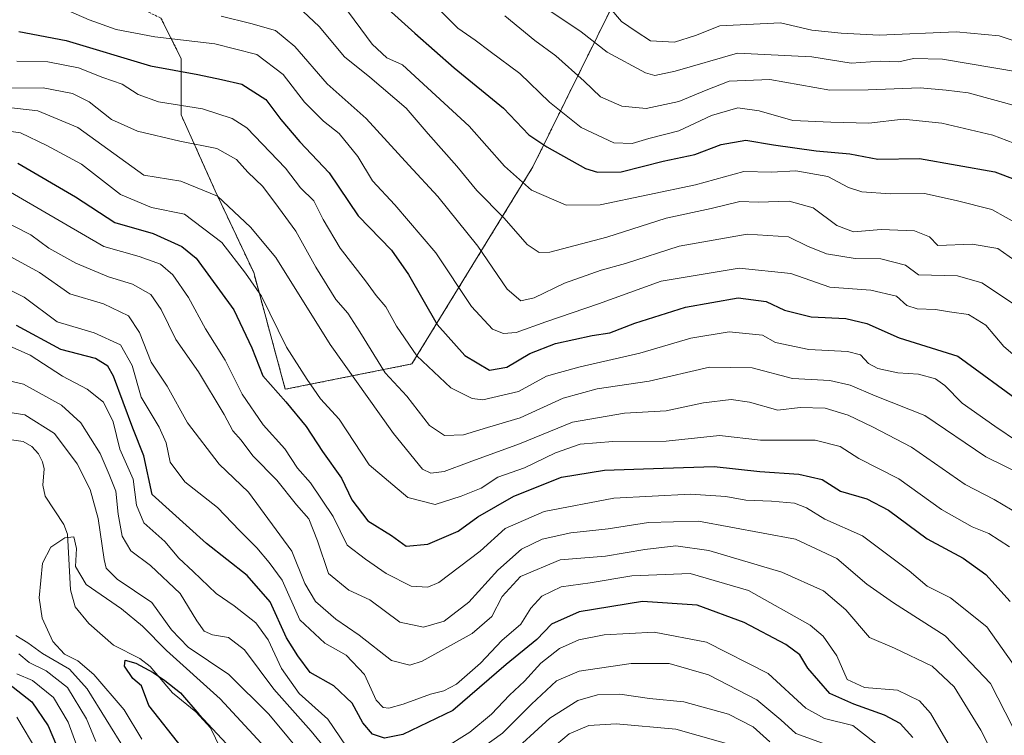
# Model space of a CAD drawing. Units: metres. Extents: x 603267 to 606690, y 4780111 to 4782477.
# Drawn here: x 605545 to 605748, y 4781342 to 4781490 of the extents above; entities that cross this region are included whole.
import ezdxf

# ---------------------------------------------------------------- set-up
doc = ezdxf.new("R2010")
doc.units = ezdxf.units.M
doc.header["$MEASUREMENT"] = 0
doc.linetypes.add('TRAZOS', pattern=[0.75, 0.5, -0.25])
for name, color, linetype, lineweight in [('Arbolado forestal', 92, 'TRAZOS', 0), ('Arbolado forestal CxS', 92, 'Continuous', 0), ('Corriente natural lineal', 142, 'Continuous', 13), ('Curva de nivel maestra', 36, 'Continuous', 30), ('Curva de nivel normal', 36, 'Continuous', 0)]:
    doc.layers.add(name, color=color, linetype=linetype, lineweight=lineweight)

# ---------------------------------------------------------------- blocks, each defined once
blk = doc.blocks.new('*U171')
at = {"layer": 'Curva de nivel normal', "color": 36, "linetype": 'Continuous', "lineweight": 0}
blk.add_polyline3d([(605666.32, 4781492.07, 370), (605668.76, 4781489.26, 370), (605671.74, 4781487.16, 370), (605674.75, 4781485.24, 370), (605679.67, 4781484.97, 370), (605684, 4781486.4, 370), (605689.02, 4781488.36, 370), (605701.56, 4781488.98, 370), (605708.02, 4781487.45, 370), (605714.06, 4781486.82, 370), (605721.87, 4781486.45, 370), (605737.78, 4781487.13, 370), (605746.64, 4781486.27, 370), (605749.93, 4781485.23, 370)], dxfattribs=at)
blk = doc.blocks.new('*U176')
at = {"layer": 'Curva de nivel normal', "color": 36, "linetype": 'Continuous', "lineweight": 0}
for points in [[(605560.37, 4781340.76, 265), (605558.45, 4781345.43, 265), (605554.54, 4781351.89, 265), (605550.13, 4781355.34, 265), (605546.63, 4781357.07, 265), (605544.46, 4781358.8, 265)], [(605541.33, 4781415.41, 265), (605545.45, 4781414.44, 265), (605553.26, 4781410.14, 265), (605557.3, 4781406.49, 265), (605561.29, 4781400.14, 265), (605563.12, 4781395.84, 265), (605564.5, 4781392.38, 265), (605564.95, 4781387.63, 265), (605565.77, 4781383.1, 265), (605567.58, 4781380.07, 265), (605571.62, 4781377.05, 265), (605577.75, 4781371.26, 265), (605581.18, 4781365.62, 265), (605582.69, 4781363.53, 265), (605584.44, 4781362.76, 265), (605587.72, 4781362.18, 265), (605591, 4781359.68, 265), (605597.09, 4781351.52, 265), (605604.76, 4781342.86, 265), (605609.7, 4781336.82, 265)], [(605635.4, 4781336.15, 265), (605644.18, 4781342.48, 265), (605650.18, 4781348.43, 265), (605655.32, 4781353.25, 265), (605659.99, 4781355.23, 265), (605670.71, 4781356.84, 265), (605678.55, 4781356.81, 265), (605686.7, 4781354.48, 265), (605696.65, 4781349.36, 265), (605701.57, 4781345.24, 265), (605704.69, 4781342.39, 265), (605711.69, 4781339.87, 265)]]:
    blk.add_polyline3d(points, dxfattribs=at)
blk = doc.blocks.new('*U185')
at = {"layer": 'Curva de nivel normal', "color": 36, "linetype": 'Continuous', "lineweight": 0}
for points in [[(605548.43, 4781338.47, 280), (605544.09, 4781345.77, 280)], [(605538.42, 4781435.94, 280), (605545.59, 4781432.38, 280), (605552.39, 4781427.34, 280), (605560.01, 4781425.06, 280), (605565.48, 4781422.57, 280), (605567.83, 4781418.27, 280), (605569.69, 4781411.76, 280), (605573.41, 4781405.58, 280), (605574.87, 4781402.32, 280), (605575.7, 4781398.35, 280), (605578.72, 4781394.32, 280), (605585.45, 4781388.98, 280), (605590.02, 4781384.3, 280), (605593.56, 4781380.67, 280), (605596.09, 4781377.67, 280), (605598.82, 4781374.03, 280), (605602.44, 4781365.87, 280), (605607.55, 4781361.02, 280), (605611.99, 4781358.58, 280), (605615.75, 4781354.56, 280), (605618.15, 4781349.27, 280), (605619.58, 4781347.78, 280), (605620.79, 4781347.61, 280), (605623.7, 4781348.47, 280), (605629.36, 4781350.51, 280), (605632.14, 4781351.18, 280), (605634.7, 4781352.58, 280), (605639.66, 4781356.91, 280), (605644.07, 4781361.6, 280), (605647.99, 4781364.93, 280), (605650.07, 4781368.27, 280), (605652.32, 4781370.71, 280), (605656.32, 4781372.68, 280), (605662.32, 4781373.44, 280), (605670.87, 4781374.94, 280), (605682.91, 4781375.37, 280), (605694.96, 4781371.91, 280), (605707.66, 4781364.74, 280), (605710.31, 4781362.45, 280), (605713.13, 4781358.4, 280), (605715.27, 4781353.5, 280), (605718.82, 4781351.87, 280), (605725.68, 4781351.32, 280), (605730.16, 4781349.14, 280), (605732.43, 4781346.59, 280), (605740.22, 4781333.22, 280)]]:
    blk.add_polyline3d(points, dxfattribs=at)
blk = doc.blocks.new('*U193')
at = {"layer": 'Curva de nivel normal', "color": 36, "linetype": 'Continuous', "lineweight": 0}
blk.add_polyline3d([(605644.68, 4781490.44, 360), (605650.9, 4781485.32, 360), (605655.2, 4781482.2, 360), (605661.06, 4781476.98, 360), (605664.45, 4781473.71, 360), (605668.84, 4781471.8, 360), (605673.85, 4781471.32, 360), (605680.58, 4781472.74, 360), (605686.23, 4781475.11, 360), (605690.98, 4781476.95, 360), (605699.32, 4781477.32, 360), (605711.69, 4781475.1, 360), (605719.58, 4781475.19, 360), (605730.31, 4781475.56, 360), (605735.71, 4781475.07, 360), (605740.23, 4781474.54, 360), (605751.03, 4781471.57, 360)], dxfattribs=at)
blk = doc.blocks.new('*U200')
at = {"layer": 'Curva de nivel normal', "color": 36, "linetype": 'Continuous', "lineweight": 0}
for points in [[(605569.86, 4781341.2, 255), (605566.19, 4781347.26, 255), (605559.98, 4781354.57, 255), (605556.64, 4781357.4, 255), (605553.91, 4781358.74, 255), (605551.51, 4781361.39, 255), (605549.29, 4781366.17, 255), (605548.68, 4781370.41, 255), (605549.37, 4781377.5, 255), (605551.06, 4781380.81, 255), (605553.99, 4781382.75, 255), (605555.81, 4781382.93, 255), (605556.35, 4781380.53, 255), (605556.2, 4781376.87, 255), (605558.4, 4781373.16, 255), (605565.67, 4781368.09, 255), (605570, 4781364.56, 255), (605574.92, 4781359.54, 255), (605585.97, 4781349.53, 255), (605595.38, 4781339.42, 255)], [(605654.03, 4781339.01, 255), (605657.99, 4781342.33, 255), (605661.99, 4781344.05, 255), (605667.66, 4781344.37, 255), (605679.92, 4781343.29, 255), (605693.27, 4781339.54, 255)]]:
    blk.add_polyline3d(points, dxfattribs=at)
blk = doc.blocks.new('*U211')
at = {"layer": 'Curva de nivel normal', "color": 36, "linetype": 'Continuous', "lineweight": 0}
for points in [[(605556.47, 4781339.85, 270), (605554.65, 4781344.76, 270), (605551.67, 4781349.8, 270), (605547.34, 4781353.31, 270), (605544.1, 4781354.71, 270)], [(605542.03, 4781422.58, 270), (605546.86, 4781420.44, 270), (605553.52, 4781416.12, 270), (605558.56, 4781413.44, 270), (605561.96, 4781410.71, 270), (605563.96, 4781406.67, 270), (605565.34, 4781401.04, 270), (605568.09, 4781394.84, 270), (605568.72, 4781389.51, 270), (605570.25, 4781385.84, 270), (605574.6, 4781382.02, 270), (605577.46, 4781378.56, 270), (605580.41, 4781375.84, 270), (605585.16, 4781371.25, 270), (605588.92, 4781368.71, 270), (605593.36, 4781365.24, 270), (605595.92, 4781361.71, 270), (605598.62, 4781355.8, 270), (605602.28, 4781350.67, 270), (605608.19, 4781345.37, 270), (605612, 4781339.77, 270)], [(605631.74, 4781339.09, 270), (605637.5, 4781342.66, 270), (605641.94, 4781346.37, 270), (605645.64, 4781350.33, 270), (605648.74, 4781353.16, 270), (605652.1, 4781356.9, 270), (605655.99, 4781359.91, 270), (605659.95, 4781361.74, 270), (605665.15, 4781362.78, 270), (605675.51, 4781363.3, 270), (605686.3, 4781361.24, 270), (605699, 4781354.78, 270), (605706.76, 4781347.65, 270), (605710.62, 4781345.49, 270), (605716.47, 4781344.04, 270), (605723.01, 4781338.86, 270)]]:
    blk.add_polyline3d(points, dxfattribs=at)
blk = doc.blocks.new('*U217')
at = {"layer": 'Curva de nivel normal', "color": 36, "linetype": 'Continuous', "lineweight": 0}
for points in [[(605566.44, 4781338.94, 260), (605558.61, 4781351.63, 260), (605554.94, 4781355.68, 260), (605549.38, 4781358.89, 260), (605546.36, 4781361.12, 260), (605543.88, 4781362.64, 260)], [(605539.03, 4781409.17, 260), (605545.72, 4781408.14, 260), (605551.88, 4781404.3, 260), (605556.51, 4781398.04, 260), (605559.17, 4781392.73, 260), (605560.86, 4781386.74, 260), (605562.06, 4781378.26, 260), (605562.53, 4781376.52, 260), (605564.74, 4781374.25, 260), (605571.91, 4781369.44, 260), (605576, 4781363.76, 260), (605579.42, 4781360.18, 260), (605587.82, 4781354.58, 260), (605596.06, 4781346.41, 260), (605604.17, 4781336.64, 260)], [(605645.12, 4781337.46, 260), (605653.97, 4781345.54, 260), (605659.73, 4781349.19, 260), (605663.83, 4781350.38, 260), (605668.4, 4781350.51, 260), (605674.52, 4781349.63, 260), (605681.61, 4781348.96, 260), (605690.78, 4781346.37, 260), (605695.9, 4781343.77, 260), (605699.33, 4781340.66, 260)]]:
    blk.add_polyline3d(points, dxfattribs=at)
blk = doc.blocks.new('*U221')
at = {"layer": 'Curva de nivel normal', "color": 36, "linetype": 'Continuous', "lineweight": 0}
blk.add_polyline3d([(605627.55, 4781495.41, 355), (605634.99, 4781487.88, 355), (605638.59, 4781485.41, 355), (605641.66, 4781483.08, 355), (605647.76, 4781478.5, 355), (605653.88, 4781472.62, 355), (605660.46, 4781467.38, 355), (605667.2, 4781464.25, 355), (605670.95, 4781464.12, 355), (605674.36, 4781465.12, 355), (605680.59, 4781466.69, 355), (605687.31, 4781469.85, 355), (605692.7, 4781471.46, 355), (605697.14, 4781470.83, 355), (605704.04, 4781468.87, 355), (605711.9, 4781468.46, 355), (605719.76, 4781468.3, 355), (605726.84, 4781469.1, 355), (605734.78, 4781468.28, 355), (605745.3, 4781465.81, 355), (605753.99, 4781462.48, 355)], dxfattribs=at)
blk = doc.blocks.new('*U243')
at = {"layer": 'Curva de nivel normal', "color": 36, "linetype": 'Continuous', "lineweight": 0}
blk.add_polyline3d([(605653.16, 4781491.99, 365), (605660.45, 4781487.14, 365), (605665.77, 4781482.92, 365), (605673.69, 4781478.68, 365), (605675.64, 4781478.14, 365), (605679.8, 4781479.02, 365), (605692.65, 4781482.73, 365), (605707.98, 4781481.97, 365), (605716.08, 4781480.68, 365), (605722.07, 4781481.05, 365), (605725.92, 4781480.94, 365), (605728.98, 4781481.59, 365), (605734.92, 4781481.5, 365), (605750.83, 4781478.8, 365)], dxfattribs=at)
blk = doc.blocks.new('*U247')
at = {"layer": 'Curva de nivel maestra', "color": 36, "linetype": 'Continuous', "lineweight": 30}
blk.add_polyline3d([(605578.23, 4781339.34, 250), (605571.28, 4781348.15, 250), (605569.79, 4781352.25, 250), (605568.02, 4781353.72, 250), (605566.27, 4781356.27, 250), (605566.41, 4781357.55, 250), (605568.64, 4781356.9, 250), (605572.19, 4781354.95, 250), (605574.58, 4781353.34, 250), (605577.83, 4781350.8, 250), (605581.58, 4781346.39, 250), (605595.8, 4781331.14, 250)], dxfattribs=at)
blk = doc.blocks.new('*U252')
at = {"layer": 'Curva de nivel maestra', "color": 36, "linetype": 'Continuous', "lineweight": 30}
for points in [[(605728.8, 4781341.58, 275), (605726.17, 4781344.47, 275), (605722.98, 4781346.17, 275), (605716.65, 4781348.43, 275), (605711.71, 4781350.64, 275), (605707.19, 4781355.9, 275), (605705.52, 4781358.65, 275), (605702.6, 4781360.78, 275), (605694.07, 4781365.28, 275), (605684.35, 4781368.85, 275), (605673.08, 4781369.62, 275), (605659.99, 4781367.46, 275), (605654.32, 4781364.95, 275), (605651.32, 4781361.8, 275), (605644.99, 4781356.62, 275), (605633.99, 4781347.12, 275), (605623.66, 4781342.2, 275), (605619.88, 4781341.41, 275), (605617.43, 4781342.28, 275), (605615.4, 4781344.58, 275), (605613.21, 4781348.62, 275), (605609.41, 4781352.26, 275), (605604.58, 4781355.01, 275), (605602.01, 4781358.41, 275), (605599.69, 4781362.12, 275), (605596.34, 4781369.56, 275), (605591.55, 4781374.98, 275), (605583.17, 4781381.56, 275), (605572, 4781391.66, 275), (605570.29, 4781399.66, 275), (605568.02, 4781405.35, 275), (605564.02, 4781416.11, 275), (605562.87, 4781418.19, 275), (605560.29, 4781419.71, 275), (605553.18, 4781421.6, 275), (605544.01, 4781426.57, 275)], [(605540.39, 4781354.22, 275), (605547.2, 4781348.96, 275), (605550.56, 4781343.98, 275), (605552.23, 4781339.94, 275)]]:
    blk.add_polyline3d(points, dxfattribs=at)

msp = doc.modelspace()

# ---------------------------------------------------------------- linework, layer by layer
at = {"layer": 'Arbolado forestal', "color": 92, "linetype": 'TRAZOS', "lineweight": 0}
msp.add_polyline3d([(605455.63, 4781504.54, 346.78), (605467.39, 4781501.6, 348.23), (605474.04, 4781493.28, 343.84), (605486.51, 4781488.3, 338.27), (605502.3, 4781494.11, 336.78), (605530.57, 4781498.27, 333.09), (605556.34, 4781498.27, 337.5), (605573.8, 4781489.96, 333.35), (605577.96, 4781481.64, 326.95), (605577.96, 4781470.01, 318.34), (605584.98, 4781454.32, 309.62), (605592.92, 4781437.45, 306.12), (605599.43, 4781413.39, 301.28), (605625.52, 4781418.61, 318.52), (605650.48, 4781459.28, 347.24), (605666.35, 4781491.44, 369.8), (605667.09, 4781492.93, 370.54), (605668.05, 4781494.88, 372.07), (605680.35, 4781519.8, 391.71), (605697.12, 4781534.7, 405.49), (605701.19, 4781552.8, 415.33), (605701.5, 4781554.16, 415.95), (605701.76, 4781555.31, 416.98), (605706.05, 4781574.4, 428.46)], dxfattribs=at)
msp.add_polyline3d([(605455.63, 4781504.54, 346.78), (605467.39, 4781501.6, 348.23), (605474.04, 4781493.28, 343.84), (605486.51, 4781488.3, 338.27), (605502.3, 4781494.11, 336.78), (605530.57, 4781498.27, 333.09), (605556.34, 4781498.27, 337.5), (605573.8, 4781489.96, 333.35), (605577.96, 4781481.64, 326.95), (605577.96, 4781470.01, 318.34), (605584.98, 4781454.32, 309.62), (605592.92, 4781437.45, 306.12), (605599.43, 4781413.39, 301.28), (605625.52, 4781418.61, 318.52), (605650.48, 4781459.28, 347.24), (605666.35, 4781491.44, 369.8), (605667.09, 4781492.93, 370.54), (605668.05, 4781494.88, 372.07), (605680.35, 4781519.8, 391.71), (605697.12, 4781534.7, 405.49), (605701.19, 4781552.8, 415.33), (605701.5, 4781554.16, 415.95), (605701.76, 4781555.31, 416.98), (605706.05, 4781574.4, 428.46)], dxfattribs=at)
at = {"layer": 'Arbolado forestal CxS', "color": 92, "linetype": 'Continuous', "lineweight": 0}
for points in [[(605573.8, 4781489.96, 333.35), (605577.96, 4781481.64, 326.95), (605577.96, 4781470.01, 318.34), (605584.98, 4781454.32, 309.62), (605592.92, 4781437.45, 306.12), (605599.43, 4781413.39, 301.28), (605625.52, 4781418.61, 318.52), (605650.48, 4781459.28, 347.24), (605680.35, 4781519.8, 391.71)], [(605680.35, 4781519.8, 391.71), (605650.48, 4781459.28, 347.24), (605625.52, 4781418.61, 318.52), (605599.43, 4781413.39, 301.28), (605592.92, 4781437.45, 306.12), (605584.98, 4781454.32, 309.62), (605577.96, 4781470.01, 318.34), (605577.96, 4781481.64, 326.95), (605573.8, 4781489.96, 333.35)]]:
    msp.add_polyline3d(points, dxfattribs=at)
at = {"layer": 'Corriente natural lineal', "color": 142, "linetype": 'Continuous', "lineweight": 13}
msp.add_polyline3d([(605543, 4781403, 257.63), (605545.41, 4781402.61, 257.19), (605547.14, 4781401.62, 257.04), (605548.55, 4781400.1, 256.97), (605549.4, 4781398.46, 256.62), (605549.71, 4781397.01, 256.56), (605549.46, 4781393.61, 256.42), (605549.91, 4781391.33, 256.4), (605553.8, 4781385.47, 255.74), (605554.54, 4781383.49, 255.37), (605555.13, 4781372.03, 253.92), (605556.12, 4781368.49, 253.08), (605558.93, 4781365.06, 251.87), (605564.04, 4781360.63, 250.62), (605569.46, 4781357.85, 250.98), (605571.55, 4781356.2, 250.9), (605576.15, 4781350.76, 249.78), (605580.96, 4781346.87, 250.28), (605584, 4781343.54, 250.54), (605590.23, 4781330.67, 247.54)], dxfattribs=at)
at = {"layer": 'Curva de nivel maestra', "color": 36, "linetype": 'Continuous', "lineweight": 30}
for points in [[(605618.56, 4781493.65, 350), (605626.11, 4781486.86, 350), (605634.28, 4781479.72, 350), (605644.44, 4781471.36, 350), (605649.63, 4781465.88, 350), (605653.32, 4781463.38, 350), (605661.32, 4781458.93, 350), (605663.82, 4781458.15, 350), (605668.66, 4781458.26, 350), (605677.32, 4781460.42, 350), (605683.88, 4781461.83, 350), (605689.32, 4781463.88, 350), (605694.37, 4781464.8, 350), (605700.07, 4781463.84, 350), (605708.9, 4781462.6, 350), (605715.82, 4781461.98, 350), (605721.62, 4781460.86, 350), (605730.22, 4781461.03, 350), (605745.74, 4781458.27, 350), (605754.1, 4781455.1, 350)], [(605544.48, 4781487.22, 325), (605554.25, 4781485.34, 325), (605571.64, 4781480.11, 325), (605581.39, 4781478.34, 325), (605586.26, 4781477.3, 325), (605590.5, 4781476.33, 325), (605595.41, 4781473.16, 325), (605598.51, 4781469.01, 325), (605602.45, 4781464.41, 325), (605608.49, 4781458.07, 325), (605614.46, 4781449.17, 325), (605621.36, 4781442.09, 325), (605624.84, 4781437.1, 325), (605630.77, 4781426.75, 325), (605636.42, 4781420.35, 325), (605641.56, 4781417.32, 325), (605645.14, 4781417.96, 325), (605649.82, 4781420.75, 325), (605655.16, 4781422.82, 325), (605662.7, 4781424.46, 325), (605666.37, 4781425.03, 325), (605671.5, 4781427.05, 325), (605681.96, 4781430.36, 325), (605692.77, 4781432.28, 325), (605698.56, 4781431.5, 325), (605702.35, 4781429.72, 325), (605707.87, 4781428.35, 325), (605715, 4781427.99, 325), (605719.32, 4781426.97, 325), (605726.01, 4781424.03, 325), (605738.11, 4781420.21, 325), (605751.62, 4781410.31, 325)], [(605544.3, 4781460.02, 300), (605556.2, 4781453.12, 300), (605564.3, 4781447.83, 300), (605572.2, 4781445.56, 300), (605578.1, 4781442.86, 300), (605581.08, 4781440.44, 300), (605588.79, 4781429.77, 300), (605592.56, 4781421.93, 300), (605594.79, 4781416.18, 300), (605599.56, 4781410.81, 300), (605603.76, 4781405.72, 300), (605607.09, 4781400.58, 300), (605611.01, 4781395.08, 300), (605613.14, 4781390.61, 300), (605616.46, 4781386.24, 300), (605621.32, 4781383.21, 300), (605624.37, 4781381.06, 300), (605628.84, 4781381.48, 300), (605635.06, 4781384.11, 300), (605639.1, 4781387.11, 300), (605646.52, 4781391.38, 300), (605656.37, 4781395.24, 300), (605665.23, 4781396.7, 300), (605677.33, 4781397.12, 300), (605687.88, 4781397.48, 300), (605697.26, 4781396.44, 300), (605705.28, 4781395.89, 300), (605710.12, 4781394.77, 300), (605713.91, 4781392.36, 300), (605719.32, 4781390.81, 300), (605723.79, 4781388.44, 300), (605731.77, 4781382.56, 300), (605739.2, 4781378.53, 300), (605743.84, 4781375.22, 300), (605748.88, 4781369.64, 300)]]:
    msp.add_polyline3d(points, dxfattribs=at)
at = {"layer": 'Curva de nivel normal', "color": 36, "linetype": 'Continuous', "lineweight": 0}
for points in [[(605549.88, 4781493.62, 330), (605559.02, 4781489.58, 330), (605564.57, 4781487.6, 330), (605572.51, 4781486.08, 330), (605584.89, 4781484.63, 330), (605593.56, 4781482.45, 330), (605598.96, 4781478.33, 330), (605603.4, 4781472.64, 330), (605607.32, 4781468.7, 330), (605610.52, 4781466.12, 330), (605614.38, 4781461.44, 330), (605617.44, 4781456.37, 330), (605622.02, 4781451.45, 330), (605630.45, 4781441.51, 330), (605637.81, 4781430.5, 330), (605642.12, 4781425.81, 330), (605644.45, 4781424.9, 330), (605647.06, 4781425.09, 330), (605653.14, 4781427.28, 330), (605664, 4781430.99, 330), (605676.95, 4781435.69, 330), (605692.98, 4781438.4, 330), (605703.64, 4781437.29, 330), (605711.71, 4781434.48, 330), (605720.12, 4781433.87, 330), (605725.46, 4781432.57, 330), (605727.6, 4781430.7, 330), (605729.68, 4781430, 330), (605733.5, 4781429.85, 330), (605736.38, 4781429.34, 330), (605740.26, 4781428.82, 330), (605743.83, 4781426.63, 330), (605747.57, 4781422.25, 330), (605754.56, 4781416.22, 330)], [(605602.01, 4781492.33, 340), (605606.41, 4781488.21, 340), (605611.67, 4781481.99, 340), (605616.89, 4781477.8, 340), (605624.33, 4781471.41, 340), (605628.88, 4781466.1, 340), (605634.82, 4781459.42, 340), (605638.9, 4781454.42, 340), (605644.56, 4781448.71, 340), (605649.3, 4781443.25, 340), (605651.8, 4781441.64, 340), (605653.95, 4781441.69, 340), (605665.74, 4781444.77, 340), (605677.95, 4781448.71, 340), (605687.25, 4781450.69, 340), (605693.16, 4781452.1, 340), (605696.95, 4781452.02, 340), (605703.31, 4781452.17, 340), (605708.28, 4781450.81, 340), (605713.16, 4781447.18, 340), (605716.61, 4781445.85, 340), (605722.31, 4781446.32, 340), (605729.15, 4781446.11, 340), (605732.25, 4781444.85, 340), (605733.98, 4781443.06, 340), (605741.02, 4781443.32, 340), (605746.34, 4781442.41, 340), (605752.2, 4781438.34, 340)], [(605611.3, 4781492.73, 345), (605617.32, 4781484.58, 345), (605620.37, 4781481.77, 345), (605623.58, 4781480.31, 345), (605637.37, 4781467.64, 345), (605644.62, 4781459.42, 345), (605650.22, 4781454.49, 345), (605657.34, 4781451.4, 345), (605664.34, 4781451.47, 345), (605683.98, 4781455.56, 345), (605693.98, 4781458.31, 345), (605699.65, 4781458.15, 345), (605704.67, 4781458.43, 345), (605711.32, 4781457.28, 345), (605715.56, 4781455.02, 345), (605718.29, 4781454.15, 345), (605724.14, 4781453.73, 345), (605731.24, 4781453.8, 345), (605737.76, 4781452.34, 345), (605745.12, 4781450.46, 345), (605753.95, 4781445.54, 345)], [(605586.22, 4781490.36, 335), (605592.3, 4781488.84, 335), (605597.44, 4781487.37, 335), (605601.42, 4781484.12, 335), (605608.04, 4781476.43, 335), (605616.11, 4781469.27, 335), (605624.91, 4781459.65, 335), (605630.85, 4781453.19, 335), (605639.16, 4781442.92, 335), (605645.2, 4781434.06, 335), (605647.96, 4781431.62, 335), (605650.76, 4781432.29, 335), (605657, 4781435.26, 335), (605664.54, 4781437.94, 335), (605669.6, 4781439.35, 335), (605680.65, 4781442.91, 335), (605694.65, 4781445.37, 335), (605703.15, 4781444.87, 335), (605707.07, 4781442.9, 335), (605711.04, 4781441.31, 335), (605716.95, 4781440.36, 335), (605722.2, 4781440.28, 335), (605727.31, 4781439, 335), (605729.99, 4781436.98, 335), (605738.02, 4781436.79, 335), (605743.07, 4781435.32, 335), (605749.34, 4781431.14, 335)], [(605544.09, 4781481.08, 320), (605550.5, 4781480.91, 320), (605556.81, 4781479.67, 320), (605561.84, 4781477.72, 320), (605565.83, 4781476.35, 320), (605569.12, 4781474.19, 320), (605573.32, 4781472.69, 320), (605582.38, 4781471.22, 320), (605588.5, 4781469.23, 320), (605591.48, 4781467.33, 320), (605599.44, 4781458.98, 320), (605602.54, 4781454.96, 320), (605605.34, 4781452.29, 320), (605607.22, 4781448.4, 320), (605610.72, 4781442.5, 320), (605615.98, 4781435.76, 320), (605618.16, 4781432.71, 320), (605620.19, 4781430.41, 320), (605622.35, 4781426.39, 320), (605626.54, 4781420.3, 320), (605633.59, 4781413.69, 320), (605637.95, 4781411.52, 320), (605640.15, 4781411.25, 320), (605647.5, 4781412.94, 320), (605653.28, 4781416.07, 320), (605655.96, 4781416.87, 320), (605660.22, 4781418, 320), (605672.55, 4781420.82, 320), (605683.06, 4781423.92, 320), (605690.96, 4781425.22, 320), (605697.81, 4781424.58, 320), (605700.48, 4781423.07, 320), (605707.4, 4781421.63, 320), (605715.35, 4781421.21, 320), (605718.05, 4781420.49, 320), (605719.64, 4781418.74, 320), (605721.58, 4781417.68, 320), (605725.7, 4781416.8, 320), (605729.97, 4781416.53, 320), (605733.51, 4781415.57, 320), (605735.44, 4781414.2, 320), (605739.01, 4781410.52, 320), (605745.71, 4781405.81, 320), (605750.6, 4781402.51, 320)], [(605536.78, 4781475.52, 315), (605549.53, 4781475.55, 315), (605555.55, 4781474.42, 315), (605558.98, 4781472.67, 315), (605563.63, 4781469.03, 315), (605568.97, 4781466.61, 315), (605577.67, 4781464.56, 315), (605585.29, 4781463.08, 315), (605589.4, 4781460.76, 315), (605591.73, 4781458.19, 315), (605594.8, 4781455.21, 315), (605598.03, 4781450.86, 315), (605601.6, 4781446.02, 315), (605605.71, 4781438.55, 315), (605609.85, 4781431.94, 315), (605612.33, 4781429.09, 315), (605614.83, 4781425.24, 315), (605620.02, 4781416.77, 315), (605624.51, 4781411.99, 315), (605629.15, 4781405.95, 315), (605632.27, 4781403.86, 315), (605636.15, 4781404.01, 315), (605641.14, 4781405.54, 315), (605647.83, 4781407.5, 315), (605656.69, 4781411.59, 315), (605663.74, 4781413.47, 315), (605674.44, 4781415.07, 315), (605686.91, 4781417.94, 315), (605695.71, 4781417.84, 315), (605704.02, 4781415.62, 315), (605711.7, 4781415.18, 315), (605715.91, 4781414.24, 315), (605721.06, 4781412.05, 315), (605731.32, 4781407.98, 315), (605743.88, 4781399.48, 315), (605751.83, 4781395.51, 315)], [(605539.96, 4781471.78, 310), (605548.4, 4781470.81, 310), (605556.68, 4781467.42, 310), (605570.29, 4781457.58, 310), (605577.9, 4781456.34, 310), (605585.44, 4781453.21, 310), (605592.27, 4781446.84, 310), (605597.51, 4781440.58, 310), (605608.68, 4781422.65, 310), (605621.72, 4781404.26, 310), (605627.73, 4781396.92, 310), (605629.43, 4781396.09, 310), (605632.19, 4781396.43, 310), (605637.32, 4781398.37, 310), (605647.73, 4781402.14, 310), (605658.63, 4781406.58, 310), (605669.4, 4781408.47, 310), (605677.98, 4781408.98, 310), (605685.65, 4781410.57, 310), (605691.38, 4781411.26, 310), (605695.17, 4781410.72, 310), (605701, 4781409.11, 310), (605705.55, 4781409.66, 310), (605710.74, 4781409.51, 310), (605715.47, 4781408.07, 310), (605720.48, 4781405.63, 310), (605728.55, 4781401.47, 310), (605739.57, 4781393.76, 310), (605745.58, 4781390.65, 310), (605753, 4781386.27, 310)], [(605540.37, 4781466.9, 305), (605544.81, 4781466.3, 305), (605550.28, 4781463.7, 305), (605557.39, 4781459.86, 305), (605565.47, 4781453.55, 305), (605571.87, 4781450.88, 305), (605578.62, 4781449.54, 305), (605586.32, 4781443.7, 305), (605591.23, 4781437.32, 305), (605594.54, 4781432.62, 305), (605599.66, 4781422.08, 305), (605603.97, 4781415.4, 305), (605606.7, 4781411.45, 305), (605610.51, 4781407.2, 305), (605616.72, 4781397.8, 305), (605624.67, 4781391.1, 305), (605630.35, 4781389.6, 305), (605635.69, 4781391.37, 305), (605639.79, 4781393.01, 305), (605643.28, 4781395.27, 305), (605648.78, 4781397.22, 305), (605655.14, 4781400.32, 305), (605660.25, 4781402.05, 305), (605666.99, 4781402.63, 305), (605677.97, 4781402.69, 305), (605688.92, 4781403.85, 305), (605697.4, 4781402.88, 305), (605708.7, 4781402.9, 305), (605713.84, 4781401.6, 305), (605717.7, 4781399.1, 305), (605725.94, 4781394.91, 305), (605734.71, 4781388.62, 305), (605741.02, 4781385.03, 305), (605744.49, 4781383.64, 305), (605748.77, 4781380.9, 305)], [(605540.56, 4781455.31, 295), (605562.05, 4781442.82, 295), (605569.28, 4781440.77, 295), (605573.67, 4781439.17, 295), (605576.25, 4781437.01, 295), (605579.49, 4781432.36, 295), (605583, 4781425.83, 295), (605587, 4781419.41, 295), (605590.54, 4781412.42, 295), (605594.84, 4781406.08, 295), (605599.31, 4781401.14, 295), (605601.94, 4781397.15, 295), (605604.65, 4781394.13, 295), (605609.32, 4781387.18, 295), (605612.17, 4781381.24, 295), (605615.95, 4781378.33, 295), (605620.25, 4781375.37, 295), (605625.36, 4781372.78, 295), (605628.82, 4781372.6, 295), (605631.07, 4781373.55, 295), (605639.59, 4781379.97, 295), (605644.73, 4781384.65, 295), (605652.78, 4781388.21, 295), (605667.16, 4781390.94, 295), (605682.95, 4781391.73, 295), (605690.26, 4781391.3, 295), (605694.37, 4781390.5, 295), (605699.64, 4781390.34, 295), (605704.42, 4781389.87, 295), (605706.89, 4781388.95, 295), (605710.69, 4781386.61, 295), (605718.41, 4781383.14, 295), (605728.03, 4781375.94, 295), (605731.77, 4781372.79, 295), (605736.57, 4781370.37, 295), (605744.05, 4781364.38, 295), (605750.41, 4781355.45, 295)], [(605540.33, 4781448.61, 290), (605547, 4781445.24, 290), (605550.67, 4781442.53, 290), (605556.24, 4781439.42, 290), (605562.95, 4781436.57, 290), (605567.92, 4781435.08, 290), (605571.68, 4781432.94, 290), (605573.84, 4781429.86, 290), (605576.84, 4781423.66, 290), (605581.55, 4781416.96, 290), (605586.84, 4781408.2, 290), (605588.59, 4781404.79, 290), (605590.3, 4781402.88, 290), (605592.73, 4781399.68, 290), (605597.66, 4781394.64, 290), (605601.72, 4781389.57, 290), (605604.26, 4781386.7, 290), (605606.1, 4781382.12, 290), (605608.33, 4781375.41, 290), (605612.54, 4781371.98, 290), (605616.85, 4781369.95, 290), (605623.05, 4781365.37, 290), (605627.91, 4781364.3, 290), (605632.16, 4781365.59, 290), (605637.24, 4781369.5, 290), (605643.22, 4781376.09, 290), (605648.15, 4781380.4, 290), (605652.38, 4781382.49, 290), (605658.32, 4781383.76, 290), (605665.99, 4781384.58, 290), (605674.32, 4781385.95, 290), (605684.65, 4781386.16, 290), (605704.6, 4781382.51, 290), (605713.11, 4781378.47, 290), (605719.36, 4781373.18, 290), (605724.82, 4781369.33, 290), (605735.5, 4781362.53, 290), (605744.85, 4781352.7, 290), (605755.32, 4781332.17, 290)], [(605542.85, 4781440.71, 285), (605548.75, 4781437.5, 285), (605554.98, 4781433.06, 285), (605561.93, 4781431.01, 285), (605567.13, 4781428.55, 285), (605569.37, 4781425.12, 285), (605571.76, 4781419, 285), (605575.08, 4781414.01, 285), (605579.29, 4781406.46, 285), (605585.78, 4781397.94, 285), (605591.85, 4781392.15, 285), (605600.78, 4781380.03, 285), (605603.43, 4781373.36, 285), (605605.69, 4781369.6, 285), (605609.85, 4781365.97, 285), (605614.66, 4781362.65, 285), (605621.32, 4781357.44, 285), (605625.13, 4781356.5, 285), (605627.66, 4781357.33, 285), (605637.99, 4781363.01, 285), (605641.99, 4781366.55, 285), (605644.13, 4781370.67, 285), (605647.89, 4781374.81, 285), (605656.09, 4781378.22, 285), (605665.46, 4781378.94, 285), (605673.58, 4781380.36, 285), (605679.96, 4781381.12, 285), (605686.73, 4781380.12, 285), (605701.8, 4781375.7, 285), (605710.37, 4781371.79, 285), (605714.99, 4781367.93, 285), (605719.88, 4781362.2, 285), (605725.06, 4781360.01, 285), (605732.77, 4781356.25, 285), (605737.32, 4781352.05, 285), (605742.86, 4781343.07, 285), (605747.52, 4781333.89, 285)]]:
    msp.add_polyline3d(points, dxfattribs=at)

# ---------------------------------------------------------------- block references
at = {"layer": 'Curva de nivel maestra', "color": 36, "linetype": 'Continuous', "lineweight": 30}
for name in ['*U252', '*U247']:
    msp.add_blockref(name, (0, 0), dxfattribs=at)
at = {"layer": 'Curva de nivel normal', "color": 36, "linetype": 'Continuous', "lineweight": 0}
for name in ['*U171', '*U243', '*U193', '*U221', '*U185', '*U211', '*U176', '*U217', '*U200']:
    msp.add_blockref(name, (0, 0), dxfattribs=at)

doc.saveas('drawing.dxf')
